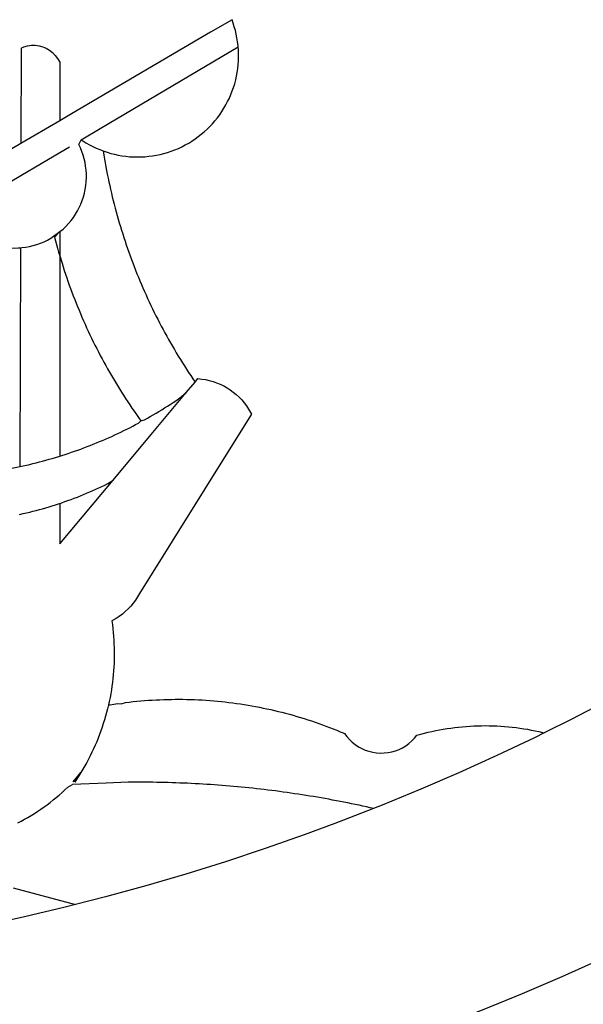
# Model space of a CAD drawing. Extents: x 162 to 711, y -190 to 230.
# Drawn here: x 564 to 565, y -143 to -141 of the extents above; entities that cross this region are included whole.
import ezdxf

# ---------------------------------------------------------------- set-up
doc = ezdxf.new("R2010")
doc.units = 0
doc.header["$LTSCALE"] = 35
doc.layers.add('BRAZAO', color=7, linetype='CONTINUOUS')
doc.layers.add('T-DIVIS-EXIS', color=7, linetype='CONTINUOUS')

# ---------------------------------------------------------------- blocks, each defined once
blk = doc.blocks.new('Logo_Prefeitura')
at = {"layer": 'BRAZAO'}
for points in [[(209.2, -878.94), (201.68, -882.31), (194.1, -885.56), (186.47, -888.67), (178.78, -891.65), (171.04, -894.5), (163.26, -897.21), (155.43, -899.78), (147.55, -902.21), (139.63, -904.51), (131.68, -906.67), (123.69, -908.69)], [(210.66, -829.55), (203.6, -833.2), (198.34, -835.81)], [(138.81, -699.93), (134.71, -702.33)], [(139.99, -705.09), (139.97, -704.86), (139.88, -704.13), (139.76, -703.41), (139.62, -702.69), (139.45, -701.97), (139.25, -701.27), (139.03, -700.57), (138.81, -699.93)], [(134.71, -702.33), (108.21, -717.87)], [(98.61, -705.36), (98.55, -723.53)], [(98.61, -705.36), (99.14, -705.13), (99.84, -704.92), (100.57, -704.81), (101.3, -704.8), (101.3, -704.8), (102.02, -704.89), (102.73, -705.08), (103.41, -705.37), (104.04, -705.74), (104.61, -706.2), (105.12, -706.73), (105.54, -707.33), (106, -707.99)], [(113.67, -720.67), (139.99, -705.09)], [(114.25, -724.94), (114.98, -725.19), (115.68, -725.4), (116.39, -725.58), (117.11, -725.73), (117.83, -725.86), (118.56, -725.95), (119.29, -726.03), (120.02, -726.07), (120.75, -726.08), (121.49, -726.07), (122.22, -726.03), (122.95, -725.96), (123.67, -725.87), (124.4, -725.74), (125.12, -725.59), (125.83, -725.41), (126.53, -725.21), (127.23, -724.98), (127.91, -724.72), (128.59, -724.44), (129.25, -724.13), (129.91, -723.79), (130.55, -723.43), (131.17, -723.05), (131.78, -722.64), (132.38, -722.21), (132.95, -721.76), (133.51, -721.29), (134.06, -720.79), (134.58, -720.28), (135.08, -719.74), (135.56, -719.19), (136.02, -718.62), (136.46, -718.03), (136.88, -717.43), (137.27, -716.81), (137.64, -716.17), (137.98, -715.53), (138.3, -714.87), (138.59, -714.19), (138.86, -713.51), (139.1, -712.82), (139.32, -712.12), (139.51, -711.41), (139.67, -710.69), (139.8, -709.97), (139.91, -709.25), (139.99, -708.52), (140.04, -707.79), (140.06, -707.05), (140.06, -706.32), (140.03, -705.59), (139.99, -705.09)], [(106, -707.99), (106, -719.17)], [(108.21, -717.87), (106, -719.17)], [(106, -719.17), (98.55, -723.53)], [(110.05, -722.81), (113.67, -720.67)], [(98.55, -723.53), (70.96, -739.71)], [(106, -740.3), (106.64, -739.82), (107.16, -739.31), (107.66, -738.77), (108.13, -738.2), (108.57, -737.61), (108.97, -737), (109.34, -736.37), (109.68, -735.72), (109.98, -735.05), (110.25, -734.37), (110.48, -733.67), (110.67, -732.96), (110.82, -732.24), (110.93, -731.52), (111.01, -730.79), (111.04, -730.06), (111.04, -729.32), (111, -728.59), (110.91, -727.86), (110.79, -727.14), (110.63, -726.42), (110.43, -725.72), (110.2, -725.02), (109.92, -724.34), (109.61, -723.68), (110.05, -722.81)], [(106, -725.21), (107.81, -724.13)], [(110.05, -722.81), (110.34, -723.01), (110.97, -723.4), (111.61, -723.76), (112.26, -724.09), (112.92, -724.41), (113.6, -724.69), (114.25, -724.94)], [(102.4, -727.33), (106, -725.21)], [(114.25, -724.94), (114.39, -725.77), (114.51, -726.5), (114.63, -727.22), (114.76, -727.94), (114.9, -728.66), (115.04, -729.38), (115.19, -730.1), (115.34, -730.82), (115.5, -731.53), (115.66, -732.25), (115.82, -732.96), (115.99, -733.68), (116.17, -734.39), (116.35, -735.1), (116.53, -735.81), (116.72, -736.52), (116.92, -737.22), (117.12, -737.93), (117.32, -738.63), (117.53, -739.34), (117.75, -740.04), (117.97, -740.74), (118.19, -741.44), (118.42, -742.13), (118.65, -742.83), (118.89, -743.52), (119.13, -744.21), (119.38, -744.9), (119.63, -745.59), (119.89, -746.28), (120.15, -746.97), (120.42, -747.65), (120.69, -748.33), (120.97, -749.01), (121.25, -749.69), (121.53, -750.36), (121.82, -751.04), (122.12, -751.71), (122.42, -752.38), (122.72, -753.04), (123.03, -753.71), (123.34, -754.37), (123.66, -755.03), (123.98, -755.69), (124.31, -756.35), (124.64, -757), (124.97, -757.66), (125.32, -758.31), (125.66, -758.95), (126.01, -759.6), (126.36, -760.24), (126.72, -760.88), (127.08, -761.52), (127.45, -762.15), (127.82, -762.79), (128.19, -763.42), (128.57, -764.05), (128.96, -764.67), (129.35, -765.29), (129.74, -765.91), (130.13, -766.53), (130.53, -767.14), (130.94, -767.75), (131.35, -768.36), (131.76, -768.97)], [(98.53, -729.62), (102.4, -727.33)], [(89.7, -734.84), (98.53, -729.62)], [(98.48, -743.38), (98.75, -743.36), (99.48, -743.27), (100.2, -743.14), (100.91, -742.97), (101.61, -742.76), (102.31, -742.51), (102.98, -742.23), (103.64, -741.91), (104.28, -741.56), (106, -740.3)], [(106, -740.3), (104.99, -741.36), (105.18, -742.07), (105.37, -742.78), (105.56, -743.49), (105.76, -744.2), (106, -744.9)], [(106, -740.3), (105.51, -740.75), (106, -740.3)], [(106, -740.3), (106, -744.9)], [(94.45, -743.23), (95.1, -743.24), (95.82, -743.34), (96.55, -743.4), (97.28, -743.43), (98.02, -743.42), (98.48, -743.38)], [(98.48, -743.38), (98.34, -785.06)], [(106, -744.9), (106.4, -746.3), (106.62, -747), (106.84, -747.7), (107.07, -748.4), (107.31, -749.09), (107.54, -749.78), (107.79, -750.48), (108.04, -751.17), (108.29, -751.85), (108.55, -752.54), (108.82, -753.22), (109.09, -753.91), (109.36, -754.59), (109.64, -755.27), (109.92, -755.94), (110.21, -756.62), (110.5, -757.29), (110.8, -757.96), (111.1, -758.63), (111.41, -759.29), (111.72, -759.96), (112.04, -760.62), (112.36, -761.28), (112.68, -761.94), (113.02, -762.59), (113.35, -763.24), (113.69, -763.89), (114.03, -764.54), (114.38, -765.19), (114.74, -765.83), (115.09, -766.47), (115.46, -767.11), (115.82, -767.74), (116.19, -768.37), (116.57, -769), (116.95, -769.63), (117.34, -770.26), (117.72, -770.88), (118.12, -771.5), (118.52, -772.11), (118.92, -772.73), (119.32, -773.34), (119.73, -773.94), (120.15, -774.55), (120.57, -775.15), (120.99, -775.75), (121.42, -776.34)], [(106, -744.9), (106, -783.07)], [(130.08, -770.99), (131.76, -768.97)], [(131.76, -768.97), (132.31, -768.32), (132.31, -768.32), (133.04, -768.39), (133.76, -768.5), (134.48, -768.65), (135.19, -768.85), (135.88, -769.09), (136.56, -769.37), (137.22, -769.69), (137.86, -770.05), (138.47, -770.44), (139.06, -770.88), (139.63, -771.35), (140.17, -771.85), (140.67, -772.38), (141.14, -772.94), (141.58, -773.53), (141.98, -774.14), (142.5, -775.07), (139.83, -779.35)], [(121.42, -776.34), (122.12, -776.17), (122.68, -775.86), (123.23, -775.55), (123.78, -775.23), (124.33, -774.9), (124.87, -774.58), (125.41, -774.24), (125.95, -773.91), (126.49, -773.57), (127.03, -773.22), (127.56, -772.88), (128.09, -772.53), (128.62, -772.17), (129.14, -771.81), (130.08, -770.99)], [(123.4, -778.99), (130.08, -770.99)], [(106, -783.07), (106.37, -782.96), (106.98, -782.76), (107.58, -782.56), (108.19, -782.36), (108.79, -782.15), (109.39, -781.94), (109.99, -781.73), (110.58, -781.5), (111.18, -781.28), (111.77, -781.05), (112.36, -780.82), (112.95, -780.58), (113.54, -780.33), (114.13, -780.09), (114.71, -779.83), (115.29, -779.58), (115.87, -779.32), (116.45, -779.05), (117.03, -778.79), (117.6, -778.51), (118.17, -778.23), (118.74, -777.95), (119.31, -777.67), (119.88, -777.38), (120.44, -777.08), (121, -776.78), (121.42, -776.34)], [(139.83, -779.35), (121.16, -809.25), (120.79, -809.89), (120.4, -810.5), (119.96, -811.09), (119.5, -811.66), (119, -812.19), (118.47, -812.7), (117.91, -813.18), (117.32, -813.62), (116.71, -814.03), (115.9, -814.49), (116, -815.22), (116.09, -815.95), (116.16, -816.68), (116.23, -817.41), (116.28, -818.14), (116.31, -818.87), (116.34, -819.61), (116.35, -820.34), (116.35, -821.07), (116.34, -821.81), (116.32, -822.54), (116.28, -823.27), (116.24, -824), (116.17, -824.73), (116.1, -825.46), (116.02, -826.19), (115.92, -826.92), (115.81, -827.64), (115.69, -828.37), (115.55, -829.09), (115.41, -829.81), (115.25, -830.5)], [(116.17, -787.64), (123.4, -778.99)], [(98.34, -785.06), (99, -784.93), (99.62, -784.79), (100.24, -784.65), (100.86, -784.5), (101.48, -784.35), (102.1, -784.19), (102.71, -784.02), (103.32, -783.86), (103.94, -783.69), (104.55, -783.51), (105.16, -783.33), (105.77, -783.15), (106, -783.07)], [(92.3, -786.13), (92.75, -786.06), (93.37, -785.97), (94, -785.87), (94.63, -785.77), (95.26, -785.67), (95.89, -785.55), (96.51, -785.44), (97.13, -785.32), (97.76, -785.19), (98.34, -785.06)], [(106, -799.82), (116.17, -787.64)], [(106, -792.09), (106.34, -791.97), (106.94, -791.76), (107.54, -791.55), (108.14, -791.33), (108.74, -791.11), (109.33, -790.88), (109.92, -790.64), (110.51, -790.41), (111.1, -790.16), (111.68, -789.91), (112.27, -789.66), (112.85, -789.4), (113.43, -789.13), (114, -788.86), (114.57, -788.59), (115.14, -788.31), (116.17, -787.64)], [(98.31, -794.18), (99, -794.04), (99.62, -793.9), (100.24, -793.75), (100.86, -793.6), (101.47, -793.44), (102.09, -793.27), (102.7, -793.1), (103.31, -792.93), (103.92, -792.75), (104.53, -792.56), (105.14, -792.37), (105.74, -792.17), (106, -792.09)], [(106, -792.09), (106, -799.82)], [(115.25, -830.5), (115.08, -831.24), (114.89, -831.95), (114.7, -832.65), (114.49, -833.36), (114.27, -834.06), (114.04, -834.75), (113.8, -835.45), (113.55, -836.13), (113.28, -836.82), (113.01, -837.5), (112.72, -838.17), (112.42, -838.84), (112.11, -839.51), (111.79, -840.17), (111.45, -840.82), (111.11, -841.47), (110.76, -842.11), (110.39, -842.74), (110.01, -843.37)], [(115.25, -830.5), (115.58, -830.45), (116.3, -830.33), (117.03, -830.23), (117.03, -830.23), (117.68, -830.28)], [(117.68, -830.28), (118.48, -830.03), (119.21, -829.95), (119.94, -829.87), (120.67, -829.79), (121.4, -829.72), (122.13, -829.66), (122.86, -829.61), (123.59, -829.56), (124.32, -829.52), (125.06, -829.49), (125.79, -829.46), (126.52, -829.44), (127.26, -829.43), (127.99, -829.42), (128.72, -829.42), (128.72, -829.42), (129.46, -829.42), (130.19, -829.44), (130.92, -829.46), (131.66, -829.48), (132.39, -829.51), (133.12, -829.55), (133.85, -829.6), (134.58, -829.65), (135.32, -829.71), (136.05, -829.78), (136.78, -829.85), (137.51, -829.93), (138.23, -830.01), (138.96, -830.11), (139.69, -830.2), (140.41, -830.31), (141.14, -830.42), (141.86, -830.54), (142.58, -830.66), (143.31, -830.8), (144.03, -830.93), (144.75, -831.08), (145.46, -831.23), (146.18, -831.39), (146.89, -831.55), (147.61, -831.72), (148.32, -831.9), (149.03, -832.08), (149.74, -832.27), (150.44, -832.47), (151.15, -832.67), (151.85, -832.88), (152.55, -833.1), (153.25, -833.32), (153.95, -833.54), (154.64, -833.78), (155.34, -834.02), (156.03, -834.27), (156.72, -834.52), (157.4, -834.78), (158.09, -835.05), (158.77, -835.32), (159.45, -835.59), (159.97, -835.82)], [(159.97, -835.82), (160.27, -835.94), (160.71, -836.53), (161.2, -837.08), (161.73, -837.59), (162.3, -838.05), (162.91, -838.45), (163.55, -838.8), (164.22, -839.1), (164.92, -839.33), (165.63, -839.51), (166.36, -839.62), (167.09, -839.67), (167.82, -839.65), (168.55, -839.58), (169.27, -839.43), (169.97, -839.23), (170.66, -838.97), (171.32, -838.65), (171.94, -838.27), (172.54, -837.84), (173.09, -837.36), (173.6, -836.83), (174.07, -836.25), (174.78, -836.05), (175.49, -835.87), (176.2, -835.7), (176.92, -835.53), (177.64, -835.38), (178.36, -835.24), (179.08, -835.12), (179.8, -835), (180.53, -834.89), (181.26, -834.8), (181.98, -834.71), (182.71, -834.64), (183.44, -834.58), (184.18, -834.53), (184.91, -834.49), (185.64, -834.46), (186.38, -834.45), (187.11, -834.44), (187.11, -834.44), (187.84, -834.45), (188.58, -834.47), (189.31, -834.5), (190.04, -834.54), (190.77, -834.59), (191.5, -834.65), (192.23, -834.73), (192.96, -834.81), (193.69, -834.91), (194.41, -835.02), (195.14, -835.14), (195.86, -835.27), (196.58, -835.41), (197.29, -835.56), (198.01, -835.73), (198.34, -835.81)], [(198.34, -835.81), (196.49, -836.73), (189.31, -840.13), (182.07, -843.4), (174.78, -846.55), (167.43, -849.57), (165.79, -850.22)], [(110.01, -843.37), (108.52, -845.15), (110.01, -843.37)], [(110.01, -843.37), (108.82, -845.22), (110.01, -843.37)], [(110.01, -843.37), (109.63, -844), (110.01, -843.37)], [(97.97, -852.98), (98.62, -852.64), (99.26, -852.29), (99.89, -851.92), (100.52, -851.55), (101.15, -851.16), (101.76, -850.76), (102.37, -850.35), (102.97, -849.93), (103.57, -849.5), (104.15, -849.06), (104.73, -848.6), (105.3, -848.14), (105.86, -847.67), (106.41, -847.18), (106.95, -846.69), (107.48, -846.19), (108.4, -845.64)], [(114.82, -845.39), (108.4, -845.64)], [(159.09, -848.81), (158.7, -848.74), (157.98, -848.61), (157.26, -848.47), (156.54, -848.34), (155.82, -848.22), (155.09, -848.09), (154.37, -847.97), (153.65, -847.85), (152.92, -847.73), (152.2, -847.62), (151.47, -847.51), (150.75, -847.4), (150.02, -847.29), (149.3, -847.19), (148.57, -847.09), (147.84, -846.99), (147.12, -846.89), (146.39, -846.8), (145.66, -846.71), (144.93, -846.62), (144.21, -846.54), (143.48, -846.46), (142.75, -846.38), (142.02, -846.3), (141.29, -846.23), (140.56, -846.15), (139.83, -846.08), (139.1, -846.02), (138.37, -845.95), (137.64, -845.89), (136.91, -845.83), (136.17, -845.78), (135.44, -845.72), (134.71, -845.67), (133.98, -845.63), (133.25, -845.58), (132.52, -845.54), (131.78, -845.5), (131.05, -845.46), (130.32, -845.43), (129.59, -845.39), (128.85, -845.37), (128.12, -845.34), (127.39, -845.32), (126.65, -845.29), (125.92, -845.28), (125.19, -845.26), (124.45, -845.25), (123.72, -845.23), (122.99, -845.23), (122.25, -845.22), (121.52, -845.22), (120.79, -845.22), (120.79, -845.22), (120.05, -845.22), (119.01, -845.23), (114.82, -845.39)], [(165.79, -850.22), (165.17, -850.07), (164.45, -849.92), (163.74, -849.76), (163.02, -849.61), (162.3, -849.46), (161.58, -849.31), (160.86, -849.16), (160.14, -849.02), (159.42, -848.88), (159.09, -848.81)], [(165.79, -850.22), (160.04, -852.47), (158.38, -853.08)], [(158.38, -853.08), (152.59, -855.23), (145.1, -857.86), (137.56, -860.36), (129.98, -862.73), (122.35, -864.96), (114.7, -867.07), (109, -868.53)], [(97.09, -865.32), (109, -868.53)], [(109, -868.53), (107, -869.04), (99.27, -870.87), (91.51, -872.57), (83.73, -874.13), (75.91, -875.56), (68.08, -876.85), (60.22, -878), (52.34, -879.02), (44.45, -879.9), (36.54, -880.64), (28.62, -881.24), (20.69, -881.7), (12.75, -882.03), (4.81, -882.21), (-3.13, -882.26), (-8.08, -882.2)]]:
    blk.add_lwpolyline(points, dxfattribs=at)

msp = doc.modelspace()

# ---------------------------------------------------------------- block references
at = {"layer": 'T-DIVIS-EXIS', "linetype": 'Continuous', "xscale": 0.009945506928488612, "yscale": 0.009945506928488612, "zscale": 0.00994550699641468}
msp.add_blockref('Logo_Prefeitura', (562.6088, -134.2827), dxfattribs=at)

doc.saveas('drawing.dxf')
